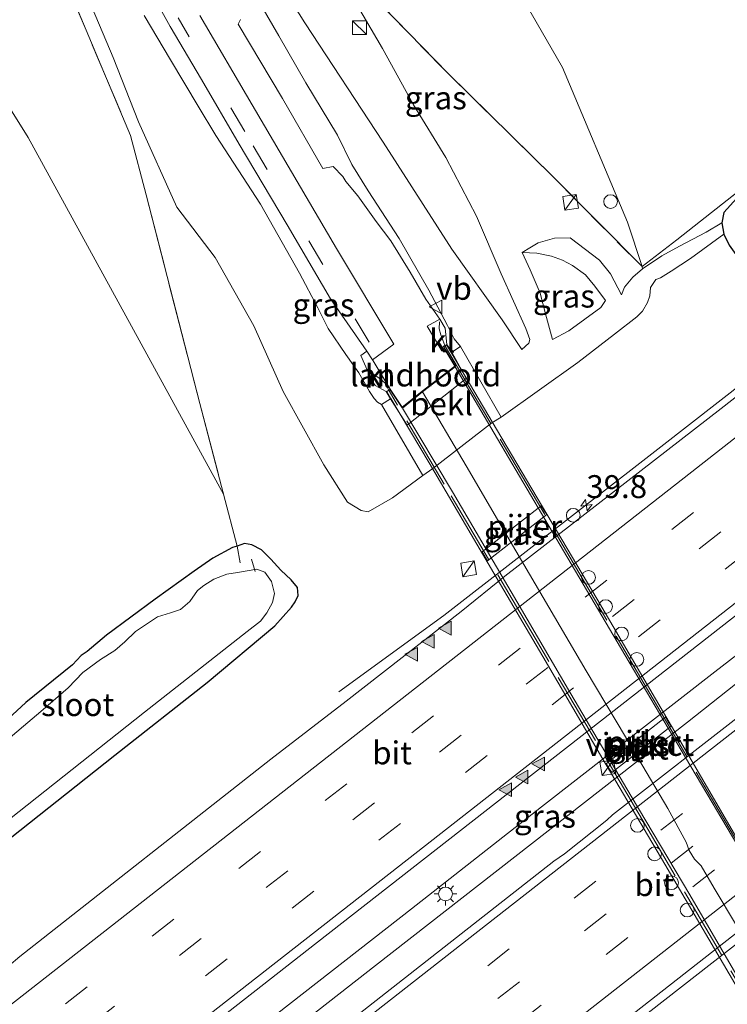
# Model space of a CAD drawing. Units: metres. Extents: x 89999 to 100009, y 456871 to 462503.
# Drawn here: x 90213 to 90291, y 457202 to 457309 of the extents above; entities that cross this region are included whole.
import ezdxf
from ezdxf.enums import TextEntityAlignment as Align

# ---------------------------------------------------------------- set-up
doc = ezdxf.new("R2010")
doc.units = ezdxf.units.M
doc.linetypes.add('IE-TERREINAFSCHEIDING', pattern=[10, 8, -2])
doc.linetypes.add('VW-3-9_STREEP', pattern=[12, 3, -9])
doc.layers.get('0').update_dxf_attribs({"lineweight": 25})
for name, color, linetype, lineweight in [('B-ME-AL-OVERIG-L-B1', 7, 'Continuous', 18), ('B-ME-AL-OVERIG-S-B1', 7, 'Continuous', 18), ('B-ME-AM-KILOMETR-S-B1', 7, 'Continuous', 18), ('B-ME-BV-GELEIDECONSTRAUCTIE_GELEIDERAIL_OVERSTAPCONSTRUCTIE-S-B1', 213, 'BV-ANTIVERBLINDINGSSCHERM', 18), ('B-ME-BV-GELEIDECONSTRUCTIE-GELEIDERAIL-L-B1', 213, 'BV-GELEIDERAIL', 18), ('B-ME-GW-KRUINLIJN-L-B1', 93, 'Continuous', 18), ('B-ME-GW-TEENLIJN-L-B1', 93, 'Continuous', 18), ('B-ME-IE-GRASLAND-GV-B6', 93, 'Continuous', 18), ('B-ME-IE-GRONDWERKLIJN-GROND_INGERICHT-GV-B6', 253, 'Continuous', 18), ('B-ME-IE-INRICHTINGSELEMENT-S-B1', 253, 'Continuous', 18), ('B-ME-IE-MEUBILAIR_WEGMEUBILAIR-LICHTMAST-S-B1', 8, 'Continuous', 18), ('B-ME-IE-TERREINAFSCHEIDING-RASTERHEKWERK-L-B1', 8, 'IE-TERREINAFSCHEIDING', 18), ('B-ME-IE-TERREINAFSCHEIDING-RASTERHEKWERK-L-B2', 8, 'IE-TERREINAFSCHEIDING', 18), ('B-ME-KW-LANDHOOFD-GV-B6', 173, 'Continuous', 18), ('B-ME-KW-PIJLER-GV-B6', 173, 'Continuous', 18), ('B-ME-KW-VIADUCT-GV-B7', 173, 'Continuous', 18), ('B-ME-OB-BEKLEDING-GV-B6', 253, 'Continuous', 18), ('B-ME-OG-WATER-GV-B6', 153, 'Continuous', 18), ('B-ME-VH-VERH_SOORT-BITUMEN-GV-B6', 8, 'IE-TERREINAFSCHEIDING-NATUURLIJK-HOUTWAL', 18), ('B-ME-VH-VERH_SOORT-BITUMEN-GV-B7', 8, 'Continuous', 18), ('B-ME-VH-VERH_SOORT-KLINKERS-GV-B6', 8, 'IE-TERREINAFSCHEIDING-NATUURLIJK-HOUTWAL', 18), ('B-ME-VH-VERH_SOORT-TEGELS-GV-B6', 8, 'Continuous', 18), ('B-ME-VW-DRIP-S-B1', 8, 'Continuous', 18), ('B-ME-VW-MARKERING-39STREEP-015-L-B1', 255, 'VW-3-9_STREEP', 18), ('B-ME-VW-MARKERING-STREEP-015-L-B1', 7, 'Continuous', 18), ('B-ME-VW-MARKERING-VLAKMARK-S-B1', 7, 'Continuous', 18), ('B-ME-VW-MEUBILAIR_WEGMEUBILAIR-VERKEERSBORD-S-B1', 8, 'Continuous', 18)]:
    doc.layers.add(name, color=color, linetype=linetype, lineweight=lineweight)
doc.layers.add('B-ME-GW-INSTEEKWATERGANG-L-B1', color=10, linetype='Continuous')
doc.styles.add('NLCS-ISO', font='NLCS-ISO.TTF')
doc.linetypes.add('BV-ANTIVERBLINDINGSSCHERM', pattern='A,2,-1,[22,NLCS.SHX,S=1,R=0,X=0,Y=0],-1', length=4)
doc.linetypes.add('BV-GELEIDERAIL', pattern='A,10,-3,[108,NLCS.SHX,S=1,R=0,X=0,Y=0],-3', length=16)
doc.linetypes.add('IE-TERREINAFSCHEIDING-NATUURLIJK-HOUTWAL', pattern='A,7,-1.5,[67,NLCS.SHX,S=0.75,R=45,X=0,Y=0],-1.5,7,-1.5,[70,NLCS.SHX,S=0.75,R=0,X=0,Y=0],-1.5', length=20)

# ---------------------------------------------------------------- blocks, each defined once
blk = doc.blocks.new('hecto')
for p, q in [((0, 0.625), (-0.625, 0)), ((0, -0.625), (0, 0.625)), ((-0.625, 0), (0.625, 0)), ((0.625, 0), (0, -0.625))]:
    blk.add_line(p, q)
blk = doc.blocks.new('verfsymbol')
for color in [252, 253]:
    blk.add_hatch(color=color).paths.add_polyline_path([(0.75, -0.625), (0, 0.75), (-0.75, -0.625)])
blk.add_lwpolyline([(0.75, -0.625), (0, 0.75), (-0.75, -0.625)], close=True)
blk = doc.blocks.new('kast')
blk.add_line((-0.75, -0.75), (0.75, 0.75))
blk.add_lwpolyline([(-0.75, 0.75), (0.75, 0.75), (0.75, -0.75), (-0.75, -0.75)], close=True)
blk = doc.blocks.new('dtb')
blk.add_circle((0, 0), 0.75)
blk = doc.blocks.new('lantaarnpaal')
for p, q in [((0, 0.75), (0, 1.25)), ((-0.75, 0), (-1.25, 0)), ((-0.88, 0.88), (-0.53, 0.53)), ((0.53, 0.53), (0.88, 0.88)), ((0.75, 0), (1.25, 0)), ((-0.53, -0.53), (-0.88, -0.88)), ((0, -0.75), (0, -1.25)), ((0.53, -0.53), (0.88, -0.88))]:
    blk.add_line(p, q)
blk.add_circle((0, 0), 0.75)
blk = doc.blocks.new('verkeersbord')
for p, q in [((0, 0.75), (-0.75, -0.625)), ((0.75, -0.625), (0, 0.75)), ((-0.75, -0.625), (0.75, -0.625))]:
    blk.add_line(p, q)

msp = doc.modelspace()

# ---------------------------------------------------------------- linework, layer by layer
at = {"layer": 'B-ME-AL-OVERIG-L-B1'}
msp.add_line((90238.721, 457250.551, -4.063), (90239.094, 457249.183, -4.063), dxfattribs=at)
at = {"layer": 'B-ME-BV-GELEIDECONSTRUCTIE-GELEIDERAIL-L-B1'}
for points in [[(90248.2355, 457236.0656, -2.9035), (90259.6749, 457244.3979, -2.3761), (90283.3573, 457262.8125, -2.3427), (90321.2273, 457292.3049, -2.3284), (90347.5124, 457313.1052, -2.3883)], [(90361.8748, 457294.9516, -1.8075), (90360.1982, 457293.6335, -1.8086), (90331.8834, 457271.4021, -1.9165), (90305.868, 457251.1009, -2.0081), (90289.2583, 457238.253, -1.8555), (90270.3247, 457223.505, -1.8935), (90256.1757, 457212.379, -1.9436), (90220.6979, 457184.697, -1.9442), (90209.8705, 457176.2732, -1.9036), (90200.537, 457168.5022, -1.9038), (90189.0902, 457159.9486, -1.8866), (90178.4071, 457151.5573, -1.9084)], [(90363.2389, 457293.2275, -1.8871), (90339.0768, 457274.2849, -1.8928), (90314.7342, 457255.3057, -2.0421), (90286.2677, 457232.7742, -1.9335), (90252.2335, 457206.19, -2.0014), (90214.4148, 457176.6251, -1.9534), (90179.8958, 457149.6867, -1.9948)], [(90377.2801, 457275.4797, -2.3539), (90351.1817, 457255.071, -2.3567), (90313.3914, 457225.5505, -2.4096), (90276.8683, 457197.0423, -2.4018), (90252.0125, 457177.4489, -2.3962), (90235.467, 457164.5169, -2.402), (90207.1475, 457142.2917, -2.4292), (90193.966, 457132.007, -2.4381)]]:
    msp.add_polyline3d(points, dxfattribs=at)
at = {"layer": 'B-ME-GW-INSTEEKWATERGANG-L-B1'}
for points in [[(90320.18, 457312, -3.673), (90315.64, 457308.4, -3.653), (90303.01, 457298.56, -3.793), (90291.66, 457289.92, -3.923), (90290.22, 457288.36, -3.823), (90290, 457287.24, -3.843), (90290.22, 457286, -3.873), (90290.83, 457284.8, -3.883), (90291.73, 457283.52, -3.783), (90292.59, 457282.68, -3.713), (90293.42, 457282.32, -3.633), (90294.44, 457282.16, -3.613), (90295.36, 457282.44, -3.583), (90295.89, 457282.8, -3.523), (90298.17, 457284.44, -3.513), (90305.41, 457290.16, -3.45), (90323.19, 457304.36, -3.46), (90331.9, 457310.84, -3.44)], [(90210.23, 457218.44, -3.332), (90223.79, 457229.16, -3.342), (90233.88, 457237.08, -3.352), (90241.26, 457243.28, -3.362), (90243.07, 457245.32, -3.412), (90243.47, 457245.88, -3.402), (90243.8, 457246.56, -3.432), (90243.71, 457247.44, -3.542), (90243.03, 457248.28, -3.562), (90241.9, 457249.36, -3.512), (90240.8, 457250.56, -3.452), (90239.79, 457251.56, -3.422), (90238.73, 457252.12, -3.432), (90237.96, 457252.24, -3.422), (90237.146, 457251.973, -3.45), (90236.62, 457251.8, -3.542), (90234.5, 457250.64, -3.572), (90232.45, 457249.24, -3.592), (90228.18, 457246.16, -3.622), (90222.89, 457242.24, -3.632), (90220.77, 457240.48, -3.712), (90220.12, 457240.04, -3.702), (90219.16, 457239, -3.702), (90214.08, 457234.92, -3.712), (90207.29, 457228.64, -3.752)]]:
    msp.add_polyline3d(points, dxfattribs=at)
at = {"layer": 'B-ME-GW-KRUINLIJN-L-B1'}
for points in [[(90261.498, 457273.741, 2.285), (90260.83, 457274.6, 2.404), (90260.09, 457276.04, 2.374), (90259.05, 457278.04, 2.164), (90258.05, 457279.88, 2.094), (90254.81, 457285.52, 1.704), (90251.42, 457290.72, 1.424), (90249.65, 457293.6, 1.284), (90248.07, 457296.8, 1.144), (90244.62, 457302.52, 0.944), (90241.69, 457307.64, 0.704), (90239.72, 457311.04, 0.534), (90237.16, 457315.72, 0.284), (90236.35, 457318.08, 0.174), (90233.67, 457322.8, -0.075), (90229.54, 457330.24, -0.455), (90227.89, 457333.52, -0.555), (90227.411, 457335.721, -0.613)], [(90243.224, 457320.95, -0.931), (90249.637, 457311.994, -0.958), (90253.011, 457306.252, -0.958), (90256.374, 457300.132, -0.817), (90259.892, 457294.364, -0.706), (90263.239, 457287.956, -0.667), (90265.952, 457281.679, -0.721), (90268.646, 457275.698, -0.745), (90269.057, 457274.503, -0.715), (90268.962, 457274.105, -0.712), (90268.21, 457273.418, -0.637)], [(90252.875, 457267.42, 2.086), (90252.46, 457267.68, 2.226), (90252.08, 457268.08, 2.266), (90251.58, 457268.84, 2.256), (90250.43, 457270.88, 2.206), (90248.99, 457272.88, 2.046), (90247.08, 457275.72, 1.746), (90245.95, 457277.96, 1.596), (90243.95, 457281.76, 1.416), (90239.67, 457289.28, 1.046), (90234.81, 457296.76, 0.716), (90232.88, 457299.96, 0.596), (90229.87, 457305.04, 0.276), (90227.01, 457309.88, 0.066)], [(90290, 457287.24, -3.843), (90288.322, 457286.216, -3.655), (90285.387, 457284.711, -3.391), (90283.456, 457283.639, -3.202), (90281.367, 457282.239, -2.989), (90280.292, 457281.309, -2.998), (90279.395, 457280.234, -2.788), (90279.072, 457279.378, -2.698)], [(90268.246, 457283.996, -1.453), (90269.831, 457283.935, -1.441), (90271.436, 457283.613, -1.483), (90272.648, 457283.178, -1.474), (90273.728, 457282.578, -1.489), (90275.156, 457281.563, -1.519), (90276.171, 457280.319, -1.525), (90277.333, 457278.748, -1.51), (90276.801, 457277.986, -1.489), (90273.321, 457275.45, -1.483), (90271.552, 457274.497, -1.498)]]:
    msp.add_polyline3d(points, dxfattribs=at)
at = {"layer": 'B-ME-GW-TEENLIJN-L-B1'}
for points in [[(90257.381, 457259.656, -3.271), (90254.075, 457257.238, -3.228), (90251.434, 457255.69, -3.168), (90250.675, 457255.866, -3.105), (90249.168, 457256.745, -3.048), (90246.582, 457260.828, -2.754), (90242.156, 457268.838, -2.394), (90238.955, 457275.984, -2.316), (90234.732, 457283.47, -2.061), (90230.577, 457288.935, -2.127), (90226.39, 457298.267, -1.98), (90223.625, 457305.271, -1.812), (90218.931, 457316.407, -1.605), (90212.44, 457333.041, -1.437), (90207.884, 457343.928, -1.488), (90200.11, 457360.088, -1.665), (90195.642, 457370.703, -1.449), (90193.61, 457375.52, -1.163)], [(90281.31, 457282.466, -3.013), (90279.714, 457287.307, -3.103), (90272.629, 457304.195, -3.259), (90268.141, 457312.039, -3.376), (90258.68, 457328.254, -3.511), (90251.014, 457339.743, -3.541), (90248.322, 457344.091, -3.517), (90246.369, 457346.801, -3.466), (90245.641, 457348.778, -3.463), (90245.382, 457350.506, -3.304)], [(90227.411, 457335.721, -0.613), (90230.22, 457331.243, -0.676), (90235.975, 457322.65, -0.652), (90244.533, 457309.063, -0.721), (90253.068, 457296.033, -0.592), (90260.577, 457284.368, -0.505), (90266.046, 457276.655, -0.598), (90268.21, 457273.418, -0.637)], [(90290.22, 457286, -3.873), (90286.58, 457283.36, -3.692), (90284.5, 457281.96, -3.602), (90283.31, 457281.24, -3.612), (90282.8, 457281.04, -3.612), (90282.24, 457280.2, -3.602), (90282.15, 457279.28, -3.592), (90281.9, 457278.56, -3.582), (90281.36, 457277.6, -3.572), (90280.73, 457277, -3.562), (90278.31, 457275.08, -3.532), (90274.32, 457272, -3.332), (90265.953, 457266.037, -3.424)], [(90271.552, 457274.497, -1.498), (90270.782, 457277.327, -1.456), (90270.197, 457279.578, -1.456), (90269.106, 457282.126, -1.444), (90268.246, 457283.996, -1.453), (90269.078, 457284.507, -1.777), (90269.997, 457285.076, -2.179), (90271.759, 457285.58, -2.467), (90273.472, 457285.586, -2.629), (90276.684, 457283.16, -2.785), (90277.871, 457281.689, -2.74), (90279.072, 457279.378, -2.698)]]:
    msp.add_polyline3d(points, dxfattribs=at)
at = {"layer": 'B-ME-IE-GRASLAND-GV-B6'}
for points in [[(90235.975, 457322.65, -0.652), (90244.533, 457309.063, -0.721), (90253.068, 457296.033, -0.592), (90260.577, 457284.368, -0.505), (90266.046, 457276.655, -0.598)], [(90249.637, 457311.994, -0.958), (90253.011, 457306.252, -0.958), (90256.374, 457300.132, -0.817), (90259.892, 457294.364, -0.706), (90263.239, 457287.956, -0.667), (90265.952, 457281.679, -0.721), (90268.646, 457275.698, -0.745), (90269.057, 457274.503, -0.715), (90268.962, 457274.105, -0.712), (90268.21, 457273.418, -0.637), (90266.046, 457276.655, -0.598), (90260.577, 457284.368, -0.505), (90253.068, 457296.033, -0.592), (90244.533, 457309.063, -0.721), (90235.975, 457322.65, -0.652)], [(90243.224, 457320.95, -0.931), (90260.116, 457303.559, -2.053), (90271.573, 457292.283, -2.458), (90281.31, 457282.466, -3.013), (90281.367, 457282.239, -2.989), (90283.456, 457283.639, -3.202), (90285.387, 457284.711, -3.391), (90288.322, 457286.216, -3.655), (90290, 457287.24, -3.843), (90290.22, 457286, -3.873), (90286.58, 457283.36, -3.692), (90284.5, 457281.96, -3.602), (90283.31, 457281.24, -3.612), (90282.8, 457281.04, -3.612), (90282.24, 457280.2, -3.602), (90282.15, 457279.28, -3.592), (90281.9, 457278.56, -3.582), (90281.36, 457277.6, -3.572), (90280.73, 457277, -3.562), (90278.31, 457275.08, -3.532), (90274.32, 457272, -3.332), (90265.953, 457266.037, -3.424), (90261.498, 457273.741, 2.285), (90260.83, 457274.6, 2.404), (90260.09, 457276.04, 2.374), (90259.05, 457278.04, 2.164), (90258.05, 457279.88, 2.094), (90254.81, 457285.52, 1.704), (90251.42, 457290.72, 1.424), (90249.65, 457293.6, 1.284), (90248.07, 457296.8, 1.144), (90244.62, 457302.52, 0.944), (90241.69, 457307.64, 0.704), (90239.72, 457311.04, 0.534)], [(90225.4, 457316.68, 0.077), (90229.82, 457308.68, 0.387), (90233.25, 457302.88, 0.667), (90237.36, 457295.84, 0.948), (90242.6, 457287.04, 1.368), (90247.31, 457278.96, 1.768), (90251.275, 457273.233, 2.065), (90250.635, 457272.777, 2.065), (90251.836, 457270.052, 2.287), (90252.202, 457269.5, 2.32), (90253.4, 457268.846, 2.506), (90253.864, 457268.046, 2.202), (90252.875, 457267.42, 2.086), (90252.46, 457267.68, 2.226), (90252.08, 457268.08, 2.266), (90251.58, 457268.84, 2.256), (90250.43, 457270.88, 2.206), (90248.99, 457272.88, 2.046), (90247.08, 457275.72, 1.746), (90245.95, 457277.96, 1.596), (90243.95, 457281.76, 1.416), (90239.67, 457289.28, 1.046), (90234.81, 457296.76, 0.716), (90232.88, 457299.96, 0.596), (90229.87, 457305.04, 0.276), (90227.01, 457309.88, 0.066)], [(90182.82, 457196.4, -3.372), (90189.7, 457202.24, -3.432), (90195.94, 457207.04, -3.362), (90210.23, 457218.44, -3.332), (90223.79, 457229.16, -3.342), (90233.88, 457237.08, -3.352), (90241.26, 457243.28, -3.362), (90243.07, 457245.32, -3.412), (90243.47, 457245.88, -3.402), (90243.8, 457246.56, -3.432), (90243.71, 457247.44, -3.542), (90243.03, 457248.28, -3.562), (90241.9, 457249.36, -3.512), (90240.8, 457250.56, -3.452), (90239.79, 457251.56, -3.422), (90238.73, 457252.12, -3.432), (90237.96, 457252.24, -3.422), (90237.146, 457251.973, -3.45), (90235.661, 457257.633, -3.316), (90233.067, 457267.515, -2.856), (90227.213, 457290.297, -2.304), (90225.509, 457296.776, -2.055), (90217.451, 457315.883, -1.662)], [(90217.451, 457315.883, -1.662), (90225.509, 457296.776, -2.055), (90227.213, 457290.297, -2.304), (90233.067, 457267.515, -2.856), (90235.661, 457257.633, -3.316), (90214.357, 457296.547, -3.301), (90204.842, 457311.758, -3.475)], [(90252.875, 457267.42, 2.086), (90257.381, 457259.656, -3.271), (90254.075, 457257.238, -3.228), (90251.434, 457255.69, -3.168), (90250.675, 457255.866, -3.105), (90249.168, 457256.745, -3.048), (90246.582, 457260.828, -2.754), (90242.156, 457268.838, -2.394), (90238.955, 457275.984, -2.316), (90234.732, 457283.47, -2.061), (90230.577, 457288.935, -2.127), (90226.39, 457298.267, -1.98), (90223.625, 457305.271, -1.812), (90218.931, 457316.407, -1.605)], [(90218.931, 457316.407, -1.605), (90223.625, 457305.271, -1.812), (90226.39, 457298.267, -1.98), (90230.577, 457288.935, -2.127), (90234.732, 457283.47, -2.061), (90238.955, 457275.984, -2.316), (90242.156, 457268.838, -2.394), (90246.582, 457260.828, -2.754), (90249.168, 457256.745, -3.048), (90250.675, 457255.866, -3.105), (90251.434, 457255.69, -3.168), (90254.075, 457257.238, -3.228), (90257.381, 457259.656, -3.271), (90258.501, 457260.437, -3.24), (90264.909, 457265.421, -3.221), (90265.953, 457266.037, -3.424), (90274.32, 457272, -3.332), (90278.31, 457275.08, -3.532), (90280.73, 457277, -3.562), (90281.36, 457277.6, -3.572), (90281.9, 457278.56, -3.582), (90282.15, 457279.28, -3.592), (90282.24, 457280.2, -3.602), (90282.8, 457281.04, -3.612), (90283.31, 457281.24, -3.612), (90284.5, 457281.96, -3.602), (90286.58, 457283.36, -3.692), (90290.22, 457286, -3.873), (90290.83, 457284.8, -3.883)], [(90281.367, 457282.239, -2.989), (90281.31, 457282.466, -3.013), (90285.096, 457285.402, -3.433), (90288.883, 457288.364, -3.712), (90302.203, 457298.855, -3.712), (90315.559, 457309.297, -3.559), (90322.288, 457314.476, -3.571), (90322.02, 457313.72, -3.743), (90321.25, 457312.96, -3.693), (90320.18, 457312, -3.673), (90315.64, 457308.4, -3.653), (90303.01, 457298.56, -3.793), (90291.66, 457289.92, -3.923), (90290.22, 457288.36, -3.823), (90290, 457287.24, -3.843), (90288.322, 457286.216, -3.655), (90285.387, 457284.711, -3.391), (90283.456, 457283.639, -3.202), (90281.367, 457282.239, -2.989)], [(90266.046, 457276.655, -0.598), (90268.21, 457273.418, -0.637), (90268.962, 457274.105, -0.712), (90269.057, 457274.503, -0.715), (90268.646, 457275.698, -0.745), (90265.952, 457281.679, -0.721), (90263.239, 457287.956, -0.667), (90259.892, 457294.364, -0.706), (90256.374, 457300.132, -0.817), (90253.011, 457306.252, -0.958), (90249.637, 457311.994, -0.958)], [(90331.9, 457310.84, -3.44), (90323.19, 457304.36, -3.46), (90305.41, 457290.16, -3.45), (90298.17, 457284.44, -3.513), (90295.89, 457282.8, -3.523), (90295.36, 457282.44, -3.583), (90294.44, 457282.16, -3.613), (90293.42, 457282.32, -3.633), (90292.59, 457282.68, -3.713), (90291.73, 457283.52, -3.783), (90290.83, 457284.8, -3.883), (90290.22, 457286, -3.873), (90290, 457287.24, -3.843), (90290.22, 457288.36, -3.823), (90291.66, 457289.92, -3.923), (90303.01, 457298.56, -3.793), (90315.64, 457308.4, -3.653), (90320.18, 457312, -3.673)], [(90239.72, 457311.04, 0.534), (90241.69, 457307.64, 0.704), (90244.62, 457302.52, 0.944), (90248.07, 457296.8, 1.144), (90249.65, 457293.6, 1.284), (90251.42, 457290.72, 1.424), (90254.81, 457285.52, 1.704), (90258.05, 457279.88, 2.094), (90259.05, 457278.04, 2.164), (90260.09, 457276.04, 2.374), (90260.83, 457274.6, 2.404), (90261.498, 457273.741, 2.285), (90260.543, 457273.129, 2.247), (90260.014, 457273.979, 2.491), (90259.821, 457275.755, 2.353), (90259.24, 457276.72, 2.238), (90257.74, 457278.92, 2.078), (90256.02, 457281.84, 1.898), (90253.92, 457285.28, 1.668), (90252.29, 457287.4, 1.528), (90250.31, 457290.2, 1.418), (90249.01, 457291.76, 1.328), (90248.67, 457292.28, 1.338), (90247.62, 457293.4, 1.268), (90246.48, 457293.16, 1.258), (90242.07, 457300.8, 0.927), (90237.26, 457308.92, 0.567), (90237.51, 457309.44, 0.567)], [(90227.01, 457309.88, 0.066), (90229.87, 457305.04, 0.276), (90232.88, 457299.96, 0.596), (90234.81, 457296.76, 0.716), (90239.67, 457289.28, 1.046), (90243.95, 457281.76, 1.416), (90245.95, 457277.96, 1.596), (90247.08, 457275.72, 1.746), (90248.99, 457272.88, 2.046), (90250.43, 457270.88, 2.206), (90251.58, 457268.84, 2.256), (90252.08, 457268.08, 2.266), (90252.46, 457267.68, 2.226), (90252.875, 457267.42, 2.086)], [(90274.4445, 457231.0472, -2.6524), (90303.0236, 457253.3898, -2.7172), (90337.049, 457280.0089, -2.6432), (90359.677, 457297.7295, -2.6387), (90365.1853, 457290.7675, -2.6011), (90338.2523, 457269.6796, -2.618), (90301.6756, 457241.0853, -2.656), (90292.6875, 457233.984, -2.596), (90278.0869, 457222.6357, -2.6223), (90277.47, 457222.0632, -2.6126), (90272.8587, 457218.4011, -2.6259), (90271.7008, 457217.5785, -2.6303), (90242.6927, 457194.8632, -2.6326), (90205.0178, 457165.4207, -2.6044), (90181.8313, 457147.2546, -2.6264), (90176.2637, 457154.2506, -2.6389), (90177.1381, 457154.933, -2.6365), (90212.4848, 457182.5853, -2.6882), (90245.9051, 457208.7382, -2.7065), (90274.4445, 457231.0472, -2.6524)], [(90324.9912, 457294.4168, -3.0692), (90289.9398, 457266.9986, -3.0929), (90266.3382, 457248.6826, -3.0853), (90261.5914, 457244.8165, -3.0849), (90249.0213, 457235.0321, -3.1151), (90240.8146, 457228.7061, -3.1237), (90213.4358, 457207.2069, -3.0919), (90212.2202, 457206.1716, -3.0901), (90174.8796, 457177.0039, -3.0487)], [(90268.246, 457283.996, -1.453), (90269.831, 457283.935, -1.441), (90271.436, 457283.613, -1.483), (90272.648, 457283.178, -1.474), (90273.728, 457282.578, -1.489), (90275.156, 457281.563, -1.519), (90276.171, 457280.319, -1.525), (90277.333, 457278.748, -1.51), (90276.801, 457277.986, -1.489), (90273.321, 457275.45, -1.483), (90271.552, 457274.497, -1.498), (90270.782, 457277.327, -1.456), (90270.197, 457279.578, -1.456), (90269.106, 457282.126, -1.444), (90268.246, 457283.996, -1.453)], [(90275.156, 457281.563, -1.519), (90273.728, 457282.578, -1.489), (90272.648, 457283.178, -1.474), (90271.436, 457283.613, -1.483), (90269.831, 457283.935, -1.441), (90268.246, 457283.996, -1.453), (90269.106, 457282.126, -1.444), (90270.197, 457279.578, -1.456), (90270.782, 457277.327, -1.456), (90271.552, 457274.497, -1.498), (90273.321, 457275.45, -1.483), (90276.801, 457277.986, -1.489), (90277.333, 457278.748, -1.51), (90276.171, 457280.319, -1.525), (90275.156, 457281.563, -1.519)], [(90270.615, 457255.885, -2.849), (90270.322, 457256.38, -2.849), (90263.881, 457251.326, -2.851), (90264.453, 457250.344, -2.852), (90270.927, 457255.402, -2.848), (90270.615, 457255.885, -2.849)], [(90237.146, 457251.973, -3.45), (90237.96, 457252.24, -3.422), (90238.73, 457252.12, -3.432), (90239.79, 457251.56, -3.422), (90240.8, 457250.56, -3.452), (90241.9, 457249.36, -3.512), (90243.03, 457248.28, -3.562), (90243.71, 457247.44, -3.542), (90243.8, 457246.56, -3.432), (90243.47, 457245.88, -3.402), (90243.07, 457245.32, -3.412), (90241.26, 457243.28, -3.362), (90233.88, 457237.08, -3.352), (90223.79, 457229.16, -3.342), (90210.23, 457218.44, -3.332), (90195.94, 457207.04, -3.362), (90189.7, 457202.24, -3.432), (90182.82, 457196.4, -3.372)], [(90167.64, 457198.8, -3.692), (90174.13, 457203.6, -3.692), (90184.1, 457211.16, -3.752), (90190.78, 457216.6, -3.752), (90198.27, 457222.36, -3.742), (90207.29, 457228.64, -3.752), (90214.08, 457234.92, -3.712), (90219.16, 457239, -3.702), (90220.12, 457240.04, -3.702), (90220.77, 457240.48, -3.712), (90222.89, 457242.24, -3.632), (90228.18, 457246.16, -3.622), (90232.45, 457249.24, -3.592), (90234.5, 457250.64, -3.572), (90236.62, 457251.8, -3.542), (90237.146, 457251.973, -3.45)], [(90212.29, 457222.16, -4.482), (90227.03, 457233.84, -4.482), (90238.25, 457242.64, -4.482), (90239.7, 457243.76, -4.482), (90240.38, 457244.68, -4.482), (90240.98, 457245.8, -4.482), (90241.21, 457246.8, -4.482), (90240.9, 457248.12, -4.482), (90240.15, 457249.12, -4.482), (90239.3, 457249.44, -4.482), (90237.19, 457249.08, -4.482), (90236.01, 457248.92, -4.482), (90234.58, 457248.36, -4.482), (90233.52, 457247.68, -4.482), (90232.82, 457247.12, -4.482), (90231.98, 457245.92, -4.482), (90230.97, 457245.04, -4.482), (90229.86, 457244.68, -4.482), (90228.44, 457244.24, -4.482), (90226.04, 457242.64, -4.482), (90224.9, 457241.52, -4.482), (90223.81, 457240.56, -4.482), (90222.23, 457239.6, -4.482), (90220.32, 457238.16, -4.482), (90218.71, 457236.52, -4.482), (90215.74, 457233.92, -4.482), (90211.18, 457230.12, -4.482)], [(90277.431, 457228.237, -2.239), (90277.702, 457227.746, -2.239), (90278.003, 457227.255, -2.239), (90284.477, 457232.313, -2.239), (90284.165, 457232.796, -2.239), (90283.872, 457233.291, -2.239), (90277.431, 457228.237, -2.239)], [(90240.8721, 457169.9947, -3.0123), (90276.8174, 457198.1709, -3.0016), (90312.1861, 457225.8786, -2.9936)]]:
    msp.add_polyline3d(points, dxfattribs=at)
at = {"layer": 'B-ME-IE-GRONDWERKLIJN-GROND_INGERICHT-GV-B6'}
for points in [[(90281.31, 457282.466, -3.013), (90271.573, 457292.283, -2.458), (90260.116, 457303.559, -2.053), (90243.224, 457320.95, -0.931), (90241.208, 457323.613, -0.871), (90236.91, 457330.054, -0.871), (90236.111, 457335.393, -1.204), (90236.093, 457340.655, -1.525), (90236.264, 457342.297, -1.66), (90236.939, 457345.609, -1.879), (90238.011, 457348.951, -2.242), (90238.922, 457350.616, -2.527), (90240.79, 457353.605, -2.803), (90243.131, 457352.836, -3.091), (90245.382, 457350.506, -3.304), (90245.641, 457348.778, -3.463), (90246.369, 457346.801, -3.466), (90248.322, 457344.091, -3.517), (90251.014, 457339.743, -3.541), (90258.68, 457328.254, -3.511), (90268.141, 457312.039, -3.376), (90272.629, 457304.195, -3.259), (90279.714, 457287.307, -3.103), (90281.31, 457282.466, -3.013)], [(90322.288, 457314.476, -3.571), (90315.559, 457309.297, -3.559), (90302.203, 457298.855, -3.712), (90288.883, 457288.364, -3.712), (90285.096, 457285.402, -3.433), (90281.31, 457282.466, -3.013), (90279.714, 457287.307, -3.103), (90272.629, 457304.195, -3.259), (90268.141, 457312.039, -3.376)], [(90204.842, 457311.758, -3.475), (90214.357, 457296.547, -3.301), (90235.661, 457257.633, -3.316), (90237.146, 457251.973, -3.45), (90236.62, 457251.8, -3.542), (90234.5, 457250.64, -3.572), (90232.45, 457249.24, -3.592), (90228.18, 457246.16, -3.622), (90222.89, 457242.24, -3.632), (90220.77, 457240.48, -3.712), (90220.12, 457240.04, -3.702), (90219.16, 457239, -3.702), (90214.08, 457234.92, -3.712), (90207.29, 457228.64, -3.752), (90198.27, 457222.36, -3.742), (90190.78, 457216.6, -3.752), (90184.1, 457211.16, -3.752), (90174.13, 457203.6, -3.692), (90167.64, 457198.8, -3.692)]]:
    msp.add_polyline3d(points, dxfattribs=at)
at = {"layer": 'B-ME-IE-TERREINAFSCHEIDING-RASTERHEKWERK-L-B1'}
msp.add_line((90277.4632, 457227.9968, -2.6289), (90277.7501, 457227.5469, -2.6428), dxfattribs=at)
for points in [[(90256.566, 457359.306, -4.108), (90254.712, 457357.249, -4.108), (90245.382, 457350.506, -3.304), (90243.131, 457352.836, -3.091), (90240.79, 457353.605, -2.803), (90238.922, 457350.616, -2.527), (90238.011, 457348.951, -2.242), (90236.939, 457345.609, -1.879), (90236.264, 457342.297, -1.66), (90236.093, 457340.655, -1.525), (90236.111, 457335.393, -1.204), (90236.91, 457330.054, -0.871), (90241.208, 457323.613, -0.871), (90243.224, 457320.95, -0.931), (90260.116, 457303.559, -2.053), (90271.573, 457292.283, -2.458), (90281.31, 457282.466, -3.013), (90285.096, 457285.402, -3.433), (90288.883, 457288.364, -3.712), (90302.203, 457298.855, -3.712), (90315.559, 457309.297, -3.559), (90322.288, 457314.476, -3.571), (90324.291, 457315.881, -4.642)], [(90217.451, 457315.883, -1.662), (90225.509, 457296.776, -2.055), (90227.213, 457290.297, -2.304), (90233.067, 457267.515, -2.856), (90235.661, 457257.633, -3.316), (90237.146, 457251.973, -3.45), (90237.481, 457250.137, -3.738)], [(90259.8, 457273.869, 2.542), (90259.35, 457275.009, 2.362), (90259.196, 457275.675, 2.362), (90259.206, 457276.422, 2.362)], [(90253.671, 457268.997, 2.632), (90253.259, 457269.8, 2.353), (90252.613, 457270.336, 2.29), (90251.749, 457270.876, 2.29)]]:
    msp.add_polyline3d(points, dxfattribs=at)
at = {"layer": 'B-ME-IE-TERREINAFSCHEIDING-RASTERHEKWERK-L-B2'}
for points in [[(90308.149, 457191.601, 2.337), (90306.87, 457193.713, 2.683), (90300.137, 457205.38, 3.07), (90291.29, 457220.396, 3.331), (90282.529, 457235.249, 3.352), (90275.753, 457246.78, 3.385), (90269.92, 457256.751, 3.103), (90262.781, 457268.766, 2.887), (90259.84, 457273.8, 2.542)], [(90302.086, 457186.784, 2.36), (90295.035, 457198.735, 2.992), (90281.307, 457222.138, 3.364), (90269.643, 457241.936, 3.397), (90259.737, 457258.739, 3.007), (90253.712, 457268.925, 2.632)]]:
    msp.add_polyline3d(points, dxfattribs=at)
at = {"layer": 'B-ME-KW-LANDHOOFD-GV-B6'}
msp.add_polyline3d([(90259.815, 457273.412, 2.377), (90259.605, 457273.77, 2.485), (90259.8, 457273.869, 2.542), (90260.014, 457273.979, 2.491), (90260.543, 457273.129, 2.247), (90262.134, 457270.245, 0.19), (90255.671, 457265.168, 0.074), (90253.864, 457268.046, 2.202), (90253.4, 457268.846, 2.506), (90253.671, 457268.997, 2.632), (90253.835, 457269.088, 2.506), (90255.14, 457267.12, 2.578), (90257.31, 457268.88, 2.578), (90260.88, 457271.6, 2.568), (90259.815, 457273.412, 2.377)], dxfattribs=at)
at = {"layer": 'B-ME-KW-PIJLER-GV-B6'}
for points in [[(90270.927, 457255.402, -2.848), (90264.453, 457250.344, -2.852), (90263.881, 457251.326, -2.851), (90270.322, 457256.38, -2.849), (90270.615, 457255.885, -2.849), (90270.927, 457255.402, -2.848)], [(90284.477, 457232.313, -2.239), (90278.003, 457227.255, -2.239), (90277.702, 457227.746, -2.239), (90277.431, 457228.237, -2.239), (90283.872, 457233.291, -2.239), (90284.165, 457232.796, -2.239), (90284.477, 457232.313, -2.239)]]:
    msp.add_polyline3d(points, dxfattribs=at)
at = {"layer": 'B-ME-KW-VIADUCT-GV-B7'}
msp.add_polyline3d([(90292.433, 457202.585, 2.951), (90283.783, 457217.265, 3.291), (90277.043, 457228.705, 3.331), (90270.483, 457239.905, 3.311), (90265.133, 457249.025, 3.151), (90258.093, 457261.065, 2.781), (90253.907, 457268.071, 2.202), (90253.469, 457268.827, 2.506), (90253.695, 457268.953, 2.632), (90253.819, 457269.022, 2.506), (90255.129, 457267.046, 2.578), (90257.341, 457268.841, 2.578), (90260.946, 457271.587, 2.568), (90259.858, 457273.437, 2.377), (90259.675, 457273.749, 2.485), (90259.823, 457273.824, 2.542), (90259.996, 457273.913, 2.491), (90260.5, 457273.103, 2.247), (90266.017, 457263.735, 2.836), (90276.417, 457246.175, 3.286), (90286.257, 457229.335, 3.356), (90293.487, 457216.975, 3.286)], dxfattribs=at)
at = {"layer": 'B-ME-OB-BEKLEDING-GV-B6'}
msp.add_polyline3d([(90260.543, 457273.129, 2.247), (90261.498, 457273.741, 2.285), (90265.953, 457266.037, -3.424), (90264.909, 457265.421, -3.221), (90258.501, 457260.437, -3.24), (90257.381, 457259.656, -3.271), (90252.875, 457267.42, 2.086), (90253.864, 457268.046, 2.202), (90255.671, 457265.168, 0.074), (90262.134, 457270.245, 0.19), (90260.543, 457273.129, 2.247)], dxfattribs=at)
at = {"layer": 'B-ME-OG-WATER-GV-B6'}
msp.add_polyline3d([(90211.18, 457230.12, -4.482), (90215.74, 457233.92, -4.482), (90218.71, 457236.52, -4.482), (90220.32, 457238.16, -4.482), (90222.23, 457239.6, -4.482), (90223.81, 457240.56, -4.482), (90224.9, 457241.52, -4.482), (90226.04, 457242.64, -4.482), (90228.44, 457244.24, -4.482), (90229.86, 457244.68, -4.482), (90230.97, 457245.04, -4.482), (90231.98, 457245.92, -4.482), (90232.82, 457247.12, -4.482), (90233.52, 457247.68, -4.482), (90234.58, 457248.36, -4.482), (90236.01, 457248.92, -4.482), (90237.19, 457249.08, -4.482), (90239.3, 457249.44, -4.482), (90240.15, 457249.12, -4.482), (90240.9, 457248.12, -4.482), (90241.21, 457246.8, -4.482), (90240.98, 457245.8, -4.482), (90240.38, 457244.68, -4.482), (90239.7, 457243.76, -4.482), (90238.25, 457242.64, -4.482), (90227.03, 457233.84, -4.482), (90212.29, 457222.16, -4.482)], dxfattribs=at)
at = {"layer": 'B-ME-VH-VERH_SOORT-BITUMEN-GV-B6'}
for points in [[(90249.0213, 457235.0321, -3.1151), (90261.5914, 457244.8165, -3.0849), (90266.3382, 457248.6826, -3.0853), (90289.9398, 457266.9986, -3.0929), (90324.9912, 457294.4168, -3.0692), (90348.0118, 457312.4742, -3.0974), (90359.677, 457297.7295, -2.6387), (90337.049, 457280.0089, -2.6432), (90303.0236, 457253.3898, -2.7172), (90274.4445, 457231.0472, -2.6524), (90245.9051, 457208.7382, -2.7065), (90212.4848, 457182.5853, -2.6882), (90177.1381, 457154.933, -2.6365), (90176.2637, 457154.2506, -2.6389), (90164.5614, 457168.9552, -3.0645), (90174.8796, 457177.0039, -3.0487), (90212.2202, 457206.1716, -3.0901), (90213.4358, 457207.2069, -3.0919), (90240.8146, 457228.7061, -3.1237), (90249.0213, 457235.0321, -3.1151)], [(90237.51, 457309.44, 0.567), (90237.26, 457308.92, 0.567), (90242.07, 457300.8, 0.927), (90246.48, 457293.16, 1.258), (90247.62, 457293.4, 1.268), (90248.67, 457292.28, 1.338), (90249.01, 457291.76, 1.328), (90250.31, 457290.2, 1.418), (90252.29, 457287.4, 1.528), (90253.92, 457285.28, 1.668), (90256.02, 457281.84, 1.898), (90257.74, 457278.92, 2.078), (90259.24, 457276.72, 2.238), (90257.87, 457275.96, 2.208), (90259.46, 457273.28, 2.418), (90259.76, 457273.4, 2.438), (90259.815, 457273.412, 2.377), (90260.88, 457271.6, 2.568), (90257.31, 457268.88, 2.578), (90255.14, 457267.12, 2.578), (90253.835, 457269.088, 2.506), (90253.399, 457269.823, 2.275), (90251.99, 457272.2, 2.148), (90251.917, 457272.306, 2.114), (90254.228, 457274.002, 2.12), (90247.996, 457284.423, 1.55), (90238.762, 457300.1, 0.851), (90233.069, 457309.872, 0.476)], [(90206.6419, 457143.2569, -3.0052), (90193.313, 457132.827, -3.0049), (90181.8313, 457147.2546, -2.6264), (90205.0178, 457165.4207, -2.6044), (90242.6927, 457194.8632, -2.6326), (90271.7008, 457217.5785, -2.6303), (90272.8587, 457218.4011, -2.6259), (90277.47, 457222.0632, -2.6126), (90278.0869, 457222.6357, -2.6223), (90292.6875, 457233.984, -2.596), (90301.6756, 457241.0853, -2.656), (90338.2523, 457269.6796, -2.618), (90365.1853, 457290.7675, -2.6011), (90376.5343, 457276.4229, -2.97), (90375.9625, 457275.9767, -2.97), (90371.9359, 457272.706, -2.9727), (90347.3475, 457253.4086, -2.9703), (90312.1861, 457225.8786, -2.9936), (90276.8174, 457198.1709, -3.0016), (90240.8721, 457169.9947, -3.0123), (90206.6419, 457143.2569, -3.0052)]]:
    msp.add_polyline3d(points, dxfattribs=at)
at = {"layer": 'B-ME-VH-VERH_SOORT-BITUMEN-GV-B7'}
for points in [[(90257.372, 457268.801, 2.578), (90260.932, 457271.514, 2.57), (90265.56, 457263.68, 2.858), (90272.76, 457251.44, 3.188), (90279.44, 457240.12, 3.308), (90286.06, 457228.92, 3.408), (90292.36, 457218.28, 3.308)], [(90257.372, 457268.801, 2.578), (90262.13, 457260.72, 2.898), (90266.06, 457254, 3.068), (90271.16, 457245.32, 3.268), (90275.22, 457238.36, 3.358), (90279.49, 457231.16, 3.398), (90284.12, 457223.32, 3.398), (90286.14, 457219.68, 3.328), (90286.44, 457218.76, 3.328), (90287.02, 457217.8, 3.328), (90287.75, 457217.08, 3.318), (90289.18, 457214.64, 3.268), (90294.04, 457206.48, 3.078), (90298.58, 457198.76, 2.858), (90303.203, 457190.86, 2.558), (90301.03, 457189.206, 2.55), (90293.23, 457202.44, 2.936), (90286.51, 457213.92, 3.236), (90280.14, 457224.68, 3.326), (90273.53, 457235.84, 3.336), (90267.64, 457245.92, 3.206), (90260.63, 457257.88, 2.906), (90255.192, 457267.032, 2.578), (90257.372, 457268.801, 2.578)], [(90294.04, 457206.48, 3.078), (90289.18, 457214.64, 3.268), (90287.75, 457217.08, 3.318), (90287.02, 457217.8, 3.328), (90286.44, 457218.76, 3.328), (90286.14, 457219.68, 3.328), (90284.12, 457223.32, 3.398), (90279.49, 457231.16, 3.398), (90275.22, 457238.36, 3.358), (90271.16, 457245.32, 3.268), (90266.06, 457254, 3.068), (90262.13, 457260.72, 2.898), (90257.372, 457268.801, 2.578)]]:
    msp.add_polyline3d(points, dxfattribs=at)
at = {"layer": 'B-ME-VH-VERH_SOORT-KLINKERS-GV-B6'}
for points in [[(90259.815, 457273.412, 2.377), (90259.76, 457273.4, 2.438), (90259.46, 457273.28, 2.418), (90257.87, 457275.96, 2.208), (90259.24, 457276.72, 2.238), (90259.821, 457275.755, 2.353), (90260.014, 457273.979, 2.491), (90259.8, 457273.869, 2.542), (90259.605, 457273.77, 2.485), (90259.815, 457273.412, 2.377)], [(90253.4, 457268.846, 2.506), (90252.202, 457269.5, 2.32), (90251.836, 457270.052, 2.287), (90250.635, 457272.777, 2.065), (90251.275, 457273.233, 2.065), (90251.917, 457272.306, 2.114), (90251.99, 457272.2, 2.148), (90253.399, 457269.823, 2.275), (90253.835, 457269.088, 2.506), (90253.671, 457268.997, 2.632), (90253.4, 457268.846, 2.506)]]:
    msp.add_polyline3d(points, dxfattribs=at)
at = {"layer": 'B-ME-VH-VERH_SOORT-TEGELS-GV-B6'}
msp.add_polyline3d([(90233.069, 457309.872, 0.476), (90238.762, 457300.1, 0.851), (90247.996, 457284.423, 1.55), (90254.228, 457274.002, 2.12), (90251.917, 457272.306, 2.114), (90251.275, 457273.233, 2.065), (90247.31, 457278.96, 1.768), (90242.6, 457287.04, 1.368), (90237.36, 457295.84, 0.948), (90233.25, 457302.88, 0.667), (90229.82, 457308.68, 0.387), (90225.4, 457316.68, 0.077)], dxfattribs=at)
at = {"layer": 'B-ME-VW-MARKERING-39STREEP-015-L-B1'}
for points in [[(90251.538, 457274.206, 2.027), (90246.484, 457282.691, 1.586), (90237.982, 457297.19, 0.914), (90230.706, 457309.617, 0.398)], [(90352.4341, 457306.8843, -2.8626), (90324.7288, 457285.2051, -2.8573), (90286.9209, 457255.6321, -2.8037), (90249.1227, 457226.0467, -2.919), (90211.3192, 457196.4681, -2.8773), (90173.5021, 457166.9069, -2.8081), (90168.9974, 457163.3812, -2.8239)], [(90354.6029, 457304.1431, -2.7662), (90327.7205, 457283.1095, -2.7648), (90289.9196, 457253.5275, -2.739), (90252.1153, 457223.9499, -2.8451), (90214.3149, 457194.3674, -2.8144), (90176.5099, 457164.7907, -2.7349), (90171.1881, 457160.6284, -2.753)], [(90356.7695, 457301.4045, -2.6662), (90330.5508, 457280.8867, -2.6665), (90292.7495, 457251.3054, -2.6736), (90254.9531, 457221.7176, -2.7632), (90217.1497, 457192.1389, -2.738), (90179.345, 457162.5618, -2.6604), (90173.3698, 457157.887, -2.6792)], [(90368.0104, 457287.1966, -2.6255), (90342.4195, 457267.1969, -2.6309), (90304.6307, 457237.5995, -2.6773), (90266.8325, 457208.0142, -2.6599), (90229.0331, 457178.4303, -2.6625), (90191.2224, 457148.861, -2.6588), (90184.652, 457143.7103, -2.6605)], [(90370.1774, 457284.4577, -2.7145), (90343.5256, 457263.6274, -2.7171), (90305.7333, 457234.0345, -2.7569), (90267.9433, 457204.4388, -2.7417), (90230.1377, 457174.8629, -2.7493), (90192.3333, 457145.2855, -2.7428), (90186.8303, 457140.9731, -2.7434)], [(90372.3571, 457281.7026, -2.7889), (90345.9218, 457261.0202, -2.7826), (90308.117, 457231.4434, -2.8196), (90270.3135, 457201.8649, -2.8202), (90232.507, 457172.29, -2.8235), (90194.7096, 457142.7036, -2.8172), (90189.0058, 457138.2393, -2.8182)]]:
    msp.add_polyline3d(points, dxfattribs=at)
at = {"layer": 'B-ME-VW-MARKERING-STREEP-015-L-B1'}
for points in [[(90350.1728, 457309.7427, -2.9526), (90322.8634, 457288.364, -2.947), (90285.0672, 457258.7768, -2.8884), (90247.2749, 457229.1849, -2.9879), (90209.4714, 457199.6071, -2.9468), (90171.6645, 457170.0334, -2.8946), (90166.7584, 457166.1945, -2.9101)], [(90358.9949, 457298.5917, -2.5673), (90331.2835, 457276.8969, -2.5716), (90293.4888, 457247.3079, -2.5834), (90255.6867, 457217.7284, -2.664), (90217.8795, 457188.1554, -2.6382), (90180.0842, 457158.5671, -2.5771), (90175.6117, 457155.0699, -2.5893)], [(90365.7787, 457290.0174, -2.5291), (90339.0181, 457269.0668, -2.5396), (90301.2192, 457239.483, -2.5803), (90263.4101, 457209.9119, -2.5775), (90225.608, 457180.3322, -2.5665), (90187.8107, 457150.746, -2.5711), (90182.4139, 457146.5226, -2.5737)], [(90374.5955, 457278.8735, -2.8723), (90348.2364, 457258.2247, -2.8724), (90312.7794, 457230.5162, -2.915), (90274.9811, 457200.9317, -2.8952), (90237.1809, 457171.3495, -2.9062), (90199.375, 457141.7746, -2.9076), (90191.2526, 457135.4161, -2.9096)]]:
    msp.add_polyline3d(points, dxfattribs=at)

# ---------------------------------------------------------------- block references
at = {"layer": 'B-ME-AL-OVERIG-S-B1', "rotation": 90}
msp.add_blockref('dtb', (90277.883, 457289.563, -2.947), dxfattribs=at)
at = {"layer": 'B-ME-AM-KILOMETR-S-B1', "rotation": 9}
msp.add_blockref('hecto', (90275.2353, 457256.4257, -1.6522), dxfattribs=at)
at = {"layer": 'B-ME-BV-GELEIDECONSTRAUCTIE_GELEIDERAIL_OVERSTAPCONSTRUCTIE-S-B1', "rotation": 90}
msp.add_blockref('dtb', (90273.8108, 457255.3259, -2.2512), dxfattribs=at)
at = {"layer": 'B-ME-IE-INRICHTINGSELEMENT-S-B1'}
for p, rotation in [((90250.492, 457308.548, 0.158), 90), ((90273.5122, 457289.4747, -1.612), 9), ((90262.384, 457249.49, -1.4936), 9), ((90277.5762, 457227.783, -1.9779), 9)]:
    msp.add_blockref('kast', p, dxfattribs=dict(at, rotation=rotation))
at = {"layer": 'B-ME-IE-MEUBILAIR_WEGMEUBILAIR-LICHTMAST-S-B1', "rotation": 90}
msp.add_blockref('lantaarnpaal', (90259.869, 457214.0195, -2.5683), dxfattribs=at)
at = {"layer": 'B-ME-VW-DRIP-S-B1', "rotation": 90}
for p in [(90275.4682, 457248.5501, 4.1789), (90277.341, 457245.364, 4.2019), (90279.079, 457242.3853, 4.281), (90280.7419, 457239.6101, 4.2849), (90280.8076, 457221.4996, 4.2567), (90282.6856, 457218.3872, 4.2639), (90284.5223, 457215.2381, 4.217), (90286.2377, 457212.2546, 4.1712)]:
    msp.add_blockref('dtb', p, dxfattribs=at)
at = {"layer": 'B-ME-VW-MARKERING-VLAKMARK-S-B1', "rotation": 90}
for p in [(90259.8592, 457243.0168, -3.012), (90258.0118, 457241.5755, -3.0163), (90256.1855, 457240.1619, -3.0252), (90270.0465, 457228.1994, -2.6011), (90268.2449, 457226.7708, -2.6058), (90266.454, 457225.3891, -2.6155)]:
    msp.add_blockref('verfsymbol', p, dxfattribs=at)
at = {"layer": 'B-ME-VW-MEUBILAIR_WEGMEUBILAIR-VERKEERSBORD-S-B1', "rotation": 90}
msp.add_blockref('verkeersbord', (90258.856, 457278.062, 2.239), dxfattribs=at)

# ---------------------------------------------------------------- texts
at = {"layer": 'B-ME-AM-KILOMETR-S-B1', "ltscale": 0.2, "style": 'NLCS-ISO'}
msp.add_text('39.8', height=2.5, dxfattribs=at).set_placement((90275.2353, 457256.4257, -1.6522), align=Align.BOTTOM_LEFT)
at = {"layer": 'B-ME-IE-GRASLAND-GV-B6', "ltscale": 0.2, "style": 'NLCS-ISO'}
for p in [(90258.8155, 457300.879), (90246.5659, 457278.2776), (90272.7895, 457279.2465), (90272.7895, 457279.2465), (90267.404, 457253.362), (90280.954, 457230.273), (90270.7245, 457222.492)]:
    msp.add_text('gras', height=2.5, dxfattribs=at).set_placement(p, align=Align.MIDDLE_CENTER)
at = {"layer": 'B-ME-KW-LANDHOOFD-GV-B6', "ltscale": 0.2, "style": 'NLCS-ISO'}
msp.add_text('landhoofd', height=2.5, dxfattribs=at).set_placement((90257.6998, 457270.6374), align=Align.MIDDLE_CENTER)
at = {"layer": 'B-ME-KW-PIJLER-GV-B6', "ltscale": 0.2, "style": 'NLCS-ISO'}
for p in [(90268.5208, 457254.1232), (90281.4467, 457230.5644)]:
    msp.add_text('pijler', height=2.5, dxfattribs=at).set_placement(p, align=Align.MIDDLE_CENTER)
at = {"layer": 'B-ME-KW-VIADUCT-GV-B7', "ltscale": 0.2, "style": 'NLCS-ISO'}
msp.add_text('viaduct', height=2.5, dxfattribs=at).set_placement((90281.0761, 457230.3329), align=Align.MIDDLE_CENTER)
at = {"layer": 'B-ME-OB-BEKLEDING-GV-B6', "ltscale": 0.2, "style": 'NLCS-ISO'}
msp.add_text('bekl', height=2.5, dxfattribs=at).set_placement((90259.4429, 457267.4935), align=Align.MIDDLE_CENTER)
at = {"layer": 'B-ME-OG-WATER-GV-B6', "ltscale": 0.2, "style": 'NLCS-ISO'}
msp.add_text('sloot', height=2.5, dxfattribs=at).set_placement((90219.7432, 457234.6768), align=Align.MIDDLE_CENTER)
at = {"layer": 'B-ME-VH-VERH_SOORT-BITUMEN-GV-B6', "ltscale": 0.2, "style": 'NLCS-ISO'}
for p in [(90254.0406, 457229.409), (90282.6529, 457215.0301)]:
    msp.add_text('bit', height=2.5, dxfattribs=at).set_placement(p, align=Align.MIDDLE_CENTER)
at = {"layer": 'B-ME-VH-VERH_SOORT-BITUMEN-GV-B7', "ltscale": 0.2, "style": 'NLCS-ISO'}
for p in [(90279.2991, 457229.6442), (90282.0593, 457229.929)]:
    msp.add_text('bit', height=2.5, dxfattribs=at).set_placement(p, align=Align.MIDDLE_CENTER)
at = {"layer": 'B-ME-VH-VERH_SOORT-KLINKERS-GV-B6', "ltscale": 0.2, "style": 'NLCS-ISO'}
for p in [(90259.52, 457274.3557), (90252.5055, 457270.5153)]:
    msp.add_text('kl', height=2.5, dxfattribs=at).set_placement(p, align=Align.MIDDLE_CENTER)
at = {"layer": 'B-ME-VW-MEUBILAIR_WEGMEUBILAIR-VERKEERSBORD-S-B1', "ltscale": 0.2, "style": 'NLCS-ISO'}
msp.add_text('vb', height=2.5, dxfattribs=at).set_placement((90258.856, 457278.062, 2.239), align=Align.BOTTOM_LEFT)

doc.saveas('drawing.dxf')
